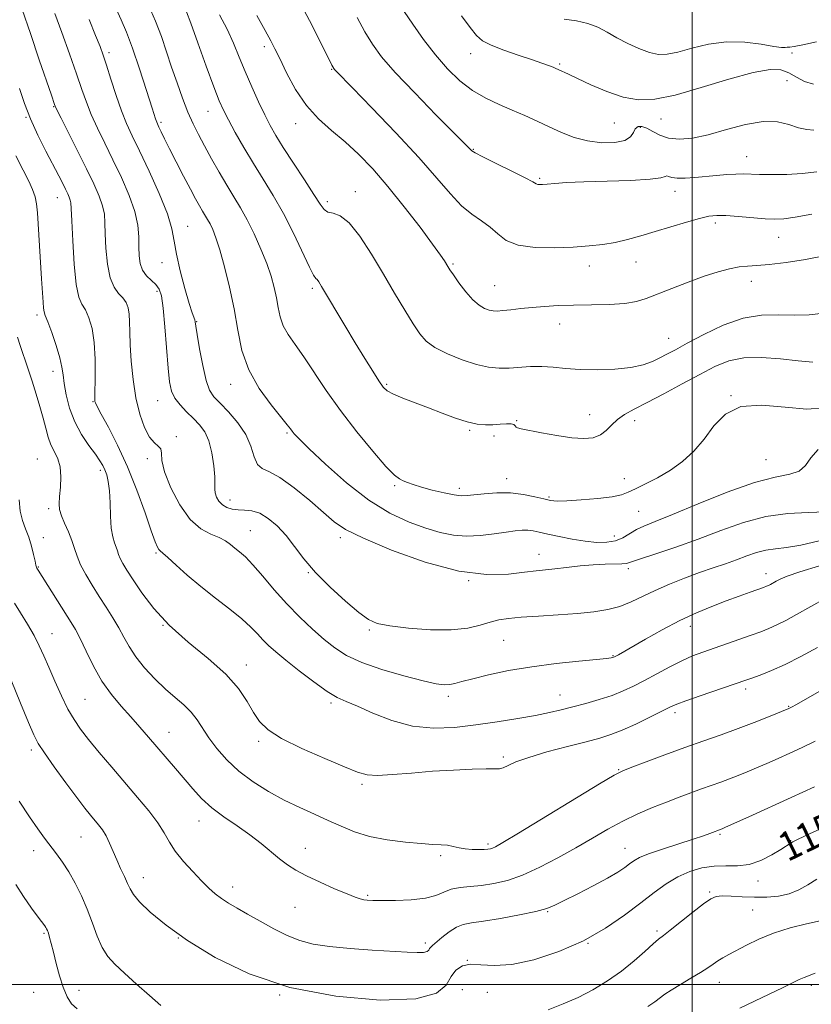
# Model space of a CAD drawing. Extents: x 2084800 to 2087700, y 314800 to 317700.
# Drawn here: x 2086814 to 2087033, y 315495 to 315767 of the extents above; entities that cross this region are included whole.
import ezdxf

# ---------------------------------------------------------------- set-up
doc = ezdxf.new("R2010")
doc.units = 0
doc.header["$MEASUREMENT"] = 0
for name, color, linetype, lineweight in [('32000', 7, 'Continuous', 0), ('DTM SPOT ELEVATION', 2, 'Continuous', 13), ('INDEX CONTOUR', 41, 'Continuous', 13), ('INDEX CONTOUR LABEL', 244, 'Continuous', 0), ('INTERMEDIATE CONTOUR', 44, 'Continuous', 0)]:
    doc.layers.add(name, color=color, linetype=linetype, lineweight=lineweight)
doc.styles.add('Style-ITALICS', font='ITALICS.shx')

msp = doc.modelspace()

# ---------------------------------------------------------------- linework, layer by layer
at = {"layer": '32000', "flags": 128}
for points in [[(2087000, 317500), (2087000, 315000)], [(2085000, 315500), (2087500, 315500)]]:
    msp.add_lwpolyline(points, dxfattribs=at)
at = {"layer": 'DTM SPOT ELEVATION'}
for p in [(2086838.76, 315757.75, 1166.4), (2086881.63, 315759.46, 1175.6), (2087027.57, 315757.7, 1185.8), (2086938.75, 315757.52, 1183.4), (2086900.26, 315753.15, 1177.9), (2086963.38, 315754.61, 1184.2), (2087026.17, 315750.05, 1183), (2086823.47, 315742.78, 1161.9), (2086866.1, 315741.53, 1171.2), (2086815.78, 315739.9, 1159.9), (2086853.14, 315738.51, 1168.3), (2086991.39, 315739.45, 1183.2), (2086890.37, 315738.11, 1175.4), (2086978.49, 315738.33, 1183.1), (2086985.64, 315737.14, 1181.6), (2086939.42, 315731.04, 1180.1), (2087015.02, 315728.97, 1180.8), (2086957.81, 315723.02, 1180.2), (2086995.24, 315719.43, 1179.4), (2086824.44, 315717.64, 1159.2), (2086906.83, 315719.31, 1174.6), (2086899.13, 315716.53, 1174.4), (2086860.52, 315709.69, 1166.8), (2087006.41, 315710.67, 1177.6), (2087023.93, 315706.64, 1177.2), (2086853.41, 315699.63, 1165.4), (2086933.87, 315699.34, 1176.2), (2086971.55, 315698.74, 1177.4), (2086984.44, 315699.87, 1177), (2086894.95, 315692.61, 1171.7), (2086945.4, 315693.34, 1176.9), (2087016.37, 315694.55, 1175.4), (2086851.98, 315691.77, 1163.6), (2086818.83, 315685.16, 1157.6), (2086863, 315683.37, 1166.1), (2086963.35, 315682.73, 1175.3), (2086993.51, 315678.76, 1174.8), (2086823.22, 315669.6, 1157.4), (2086872.36, 315665.99, 1167.4), (2086915.52, 315665.99, 1172.2), (2087010.73, 315662.91, 1170), (2086834.26, 315661.26, 1159.9), (2086852.15, 315661.51, 1163.2), (2086971.66, 315657.61, 1172.8), (2086951.48, 315655.95, 1172.2), (2086984.04, 315655.94, 1171.4), (2086857.37, 315651.5, 1162.3), (2086887.96, 315652.54, 1167.8), (2086938.42, 315653.31, 1171.8), (2086945.19, 315651.71, 1170.1), (2086818.95, 315645.39, 1154.9), (2086849.34, 315645.46, 1161.6), (2087020.43, 315645.17, 1168.8), (2086836.3, 315642.26, 1157.6), (2086917.75, 315637.97, 1169.8), (2086948.68, 315639.88, 1170.6), (2086981.26, 315639.95, 1170.6), (2086935.63, 315637.25, 1170.4), (2086872.21, 315633.99, 1164.6), (2086960.4, 315634.87, 1170.2), (2086822.03, 315631.65, 1155.6), (2086985.14, 315630.85, 1169), (2086877.78, 315625.55, 1162.9), (2086820.6, 315623.59, 1154.6), (2086902.65, 315623.63, 1165.6), (2086978.45, 315624.03, 1168.7), (2086851.73, 315619.34, 1159.8), (2086957.58, 315618.96, 1166.7), (2086819.19, 315615.49, 1154.1), (2086893.81, 315613.96, 1163.9), (2086982.32, 315615.01, 1165.6), (2087020.36, 315613.67, 1162.6), (2086938.18, 315611.67, 1166), (2086822.92, 315597.02, 1152.8), (2086853.64, 315599.34, 1158), (2086910.67, 315598.06, 1163.8), (2086999.46, 315599.07, 1161.4), (2086947.88, 315595.16, 1163), (2086978.1, 315590.97, 1162.1), (2086876.7, 315588.34, 1158.6), (2087014.75, 315581.75, 1157.6), (2086832.12, 315578.92, 1153), (2086900.07, 315577.87, 1159.7), (2086932.53, 315579.72, 1161.6), (2086963.47, 315580.1, 1160.8), (2086995.21, 315575.19, 1157.6), (2087026.64, 315576.93, 1156.1), (2086855.35, 315569.78, 1154.8), (2086880.08, 315567.27, 1157.7), (2086817.25, 315564.83, 1149.6), (2086947.75, 315562.96, 1158.3), (2086979.68, 315559.43, 1156.1), (2086908.68, 315555.41, 1157.7), (2086863.6, 315545.24, 1153.3), (2086830.99, 315540.78, 1149.1), (2087007.67, 315541.58, 1151.8), (2087027.21, 315539.83, 1150.1), (2086817.92, 315537.01, 1147.4), (2086893.03, 315537.67, 1154.7), (2086943.53, 315538.85, 1156.3), (2086981.44, 315537.71, 1152.8), (2086930.39, 315535.66, 1155.7), (2086848.26, 315529.52, 1150.7), (2086872.96, 315526.95, 1152.6), (2087018.14, 315528.59, 1149.4), (2086910.23, 315524.69, 1154.2), (2087004.83, 315525.63, 1148.2), (2086890.18, 315521.37, 1153.1), (2087016.71, 315520.65, 1147), (2086960.02, 315520.18, 1151.9), (2086820.71, 315514.13, 1145.8), (2086857.91, 315512.88, 1150), (2086990.21, 315514.82, 1148.3), (2086926.15, 315511.48, 1152.4), (2086971.15, 315511.35, 1150), (2086937.85, 315506.7, 1150), (2087007.52, 315500.58, 1145.3), (2087032.9, 315499.77, 1143.6), (2086817.86, 315497.83, 1144.9), (2086830.39, 315498.36, 1146.6), (2086885.95, 315497.12, 1150), (2086936.42, 315498.6, 1148.7), (2086943.38, 315497.8, 1149.3)]:
    msp.add_point(p, dxfattribs=at)
at = {"layer": 'INDEX CONTOUR'}
for points in [[(2086849.686, 315770.855, 1170), (2086851.57, 315766.499, 1170), (2086853.196, 315762.226, 1170), (2086854.635, 315758.022, 1170), (2086856.043, 315753.765, 1170), (2086857.534, 315749.405, 1170), (2086859.067, 315745.163, 1170), (2086860.565, 315741.332, 1170), (2086861.986, 315738.082, 1170), (2086863.45, 315735.109, 1170), (2086865.113, 315731.988, 1170), (2086867.074, 315728.429, 1170), (2086869.203, 315724.668, 1170), (2086871.31, 315721.079, 1170), (2086873.256, 315717.902, 1170), (2086875.102, 315714.852, 1170), (2086876.957, 315711.513, 1170), (2086878.882, 315707.612, 1170), (2086880.739, 315703.437, 1170), (2086882.341, 315699.42, 1170), (2086883.548, 315695.894, 1170), (2086884.405, 315692.798, 1170), (2086885.005, 315689.974, 1170), (2086885.466, 315687.287, 1170), (2086886.007, 315684.703, 1170), (2086886.872, 315682.215, 1170), (2086888.257, 315679.755, 1170), (2086890.169, 315677.021, 1170), (2086892.562, 315673.654, 1170), (2086898.781, 315664.351, 1170), (2086902.738, 315658.751, 1170), (2086907.227, 315652.905, 1170), (2086911.656, 315647.503, 1170), (2086915.302, 315643.331, 1170), (2086917.655, 315640.929, 1170), (2086919.063, 315639.835, 1170), (2086920.09, 315639.342, 1170), (2086921.247, 315638.858, 1170), (2086922.83, 315638.264, 1170), (2086925.086, 315637.558, 1170), (2086928.107, 315636.763, 1170), (2086931.368, 315636.009, 1170), (2086934.193, 315635.45, 1170), (2086936.142, 315635.203, 1170), (2086937.717, 315635.228, 1170), (2086942.496, 315635.762, 1170), (2086946.003, 315636.003, 1170), (2086949.74, 315635.98, 1170), (2086953.307, 315635.573, 1170), (2086956.454, 315634.943, 1170), (2086958.969, 315634.322, 1170), (2086960.811, 315633.902, 1170), (2086962.644, 315633.717, 1170), (2086965.306, 315633.764, 1170), (2086969.309, 315634.025, 1170), (2086973.858, 315634.442, 1170), (2086977.835, 315634.942, 1170), (2086980.459, 315635.489, 1170), (2086982.297, 315636.175, 1170), (2086984.258, 315637.127, 1170), (2086987.025, 315638.45, 1170), (2086990.394, 315640.157, 1170), (2086993.936, 315642.24, 1170), (2086997.296, 315644.696, 1170), (2087000.405, 315647.557, 1170), (2087003.264, 315650.861, 1170), (2087005.991, 315654.498, 1170), (2087009.156, 315657.781, 1170), (2087013.447, 315659.874, 1170), (2087019.246, 315660.256, 1170), (2087025.716, 315659.661, 1170), (2087031.72, 315659.136, 1170), (2087036.367, 315659.489, 1170)], [(2086907.314, 315767.527, 1180), (2086909.466, 315763.514, 1180), (2086911.543, 315760.073, 1180), (2086914.104, 315756.604, 1180), (2086917.884, 315752.271, 1180), (2086923.252, 315746.606, 1180), (2086929.126, 315740.606, 1180), (2086938.263, 315731.396, 1180), (2086938.705, 315730.93, 1180), (2086939.045, 315730.609, 1180), (2086939.957, 315730.046, 1180), (2086942.092, 315728.929, 1180), (2086945.786, 315727.093, 1180), (2086950.105, 315724.969, 1180), (2086953.798, 315723.132, 1180), (2086955.935, 315722.019, 1180), (2086956.869, 315721.508, 1180), (2086957.273, 315721.334, 1180), (2086957.74, 315721.281, 1180), (2086958.55, 315721.307, 1180), (2086959.899, 315721.414, 1180), (2086962.016, 315721.6, 1180), (2086965.255, 315721.825, 1180), (2086969.998, 315722.045, 1180), (2086982.929, 315722.437, 1180), (2086988.314, 315722.727, 1180), (2086991.321, 315723.131, 1180), (2086992.528, 315723.511, 1180), (2086992.941, 315723.688, 1180), (2086993.43, 315723.55, 1180), (2086994.323, 315723.254, 1180), (2086995.811, 315723.024, 1180), (2086998.01, 315723.028, 1180), (2087000.736, 315723.223, 1180), (2087006.74, 315723.8, 1180), (2087009.57, 315724.04, 1180), (2087012.031, 315724.184, 1180), (2087014.057, 315724.205, 1180), (2087018.616, 315724.061, 1180), (2087022.07, 315724.014, 1180), (2087026.138, 315724.078, 1180), (2087030.358, 315724.324, 1180), (2087034.398, 315724.812, 1180)], [(2086813.998, 315747.861, 1160), (2086815.347, 315743.711, 1160), (2086816.974, 315739.459, 1160), (2086819.035, 315734.943, 1160), (2086821.264, 315730.514, 1160), (2086824.824, 315723.697, 1160), (2086825.918, 315721.549, 1160), (2086826.707, 315719.965, 1160), (2086827.304, 315718.737, 1160), (2086827.738, 315717.77, 1160), (2086828.015, 315717.001, 1160), (2086828.16, 315716.216, 1160), (2086828.257, 315714.623, 1160), (2086828.403, 315711.28, 1160), (2086828.684, 315705.7, 1160), (2086829.113, 315699.211, 1160), (2086829.691, 315693.595, 1160), (2086830.412, 315690.146, 1160), (2086831.253, 315688.204, 1160), (2086832.185, 315686.621, 1160), (2086833.159, 315684.436, 1160), (2086834.036, 315681.432, 1160), (2086834.659, 315677.579, 1160), (2086834.919, 315673.001, 1160), (2086834.926, 315668.43, 1160), (2086834.792, 315662.601, 1160), (2086834.799, 315661.633, 1160), (2086834.849, 315661.248, 1160), (2086834.984, 315660.855, 1160), (2086835.46, 315659.891, 1160), (2086836.586, 315657.795, 1160), (2086838.556, 315654.16, 1160), (2086841.104, 315649.184, 1160), (2086843.851, 315643.215, 1160), (2086846.452, 315636.703, 1160), (2086848.7, 315630.489, 1160), (2086850.428, 315625.517, 1160), (2086851.528, 315622.461, 1160), (2086852.158, 315620.938, 1160), (2086852.535, 315620.297, 1160), (2086852.902, 315619.925, 1160), (2086853.59, 315619.355, 1160), (2086854.953, 315618.158, 1160), (2086857.25, 315616.038, 1160), (2086860.361, 315613.219, 1160), (2086864.072, 315610.058, 1160), (2086868.126, 315606.876, 1160), (2086872.09, 315603.859, 1160), (2086875.487, 315601.161, 1160), (2086877.98, 315598.889, 1160), (2086879.795, 315596.975, 1160), (2086881.296, 315595.307, 1160), (2086882.848, 315593.737, 1160), (2086884.819, 315591.98, 1160), (2086887.575, 315589.714, 1160), (2086891.292, 315586.783, 1160), (2086895.384, 315583.686, 1160), (2086899.071, 315581.085, 1160), (2086901.851, 315579.422, 1160), (2086904.332, 315578.264, 1160), (2086907.395, 315576.957, 1160), (2086911.695, 315575.063, 1160), (2086916.958, 315573.014, 1160), (2086922.681, 315571.457, 1160), (2086928.456, 315570.876, 1160), (2086934.253, 315571.1, 1160), (2086940.137, 315571.79, 1160), (2086946.087, 315572.652, 1160), (2086951.741, 315573.563, 1160), (2086956.649, 315574.439, 1160), (2086960.534, 315575.227, 1160), (2086963.795, 315575.988, 1160), (2086967.002, 315576.812, 1160), (2086970.568, 315577.768, 1160), (2086974.294, 315578.839, 1160), (2086977.821, 315579.985, 1160), (2086980.911, 315581.191, 1160), (2086983.793, 315582.531, 1160), (2086986.814, 315584.105, 1160), (2086990.209, 315585.95, 1160), (2086993.757, 315587.859, 1160), (2086997.126, 315589.564, 1160), (2087000.098, 315590.88, 1160), (2087002.919, 315591.954, 1160), (2087016.289, 315596.658, 1160), (2087018.929, 315597.601, 1160), (2087021.168, 315598.467, 1160), (2087023.374, 315599.454, 1160), (2087025.877, 315600.735, 1160), (2087028.862, 315602.37, 1160), (2087036.738, 315606.771, 1160)], [(2086811.662, 315584.161, 1150), (2086814.291, 315577.854, 1150), (2086816.496, 315572.479, 1150), (2086817.941, 315569.049, 1150), (2086819.152, 315566.693, 1150), (2086820.868, 315564.064, 1150), (2086823.583, 315560.213, 1150), (2086826.808, 315555.754, 1150), (2086829.806, 315551.695, 1150), (2086832.015, 315548.804, 1150), (2086833.566, 315546.874, 1150), (2086835.859, 315544.158, 1150), (2086836.907, 315542.766, 1150), (2086837.909, 315541.125, 1150), (2086838.872, 315539.126, 1150), (2086840.853, 315534.474, 1150), (2086841.938, 315532.104, 1150), (2086842.988, 315529.895, 1150), (2086843.868, 315527.989, 1150), (2086844.557, 315526.428, 1150), (2086845.481, 315524.86, 1150), (2086847.178, 315522.834, 1150), (2086850.121, 315519.994, 1150), (2086854.507, 315516.383, 1150), (2086860.467, 315512.14, 1150), (2086868.117, 315507.485, 1150), (2086877.52, 315502.967, 1150), (2086888.724, 315499.216, 1150), (2086901.403, 315496.756, 1150), (2086913.742, 315495.686, 1150), (2086923.548, 315495.998, 1150), (2086929.277, 315497.576, 1150), (2086931.964, 315499.861, 1150), (2086933.288, 315502.19, 1150), (2086934.663, 315504, 1150), (2086936.434, 315505.155, 1150), (2086938.679, 315505.625, 1150), (2086941.514, 315505.488, 1150), (2086945.21, 315505.257, 1150), (2086950.073, 315505.559, 1150), (2086956.233, 315506.875, 1150), (2086963.096, 315509.133, 1150), (2086969.893, 315512.115, 1150), (2086975.983, 315515.584, 1150), (2086981.257, 315519.198, 1150), (2086985.736, 315522.596, 1150), (2086989.491, 315525.483, 1150), (2086992.796, 315527.848, 1150), (2086995.976, 315529.75, 1150), (2086999.282, 315531.229, 1150), (2087002.673, 315532.252, 1150), (2087006.033, 315532.769, 1150), (2087009.284, 315532.818, 1150), (2087012.479, 315532.798, 1150), (2087015.709, 315533.197, 1150), (2087018.988, 315534.336, 1150), (2087022.025, 315535.884, 1150), (2087024.455, 315537.342, 1150), (2087027.336, 315539.177, 1150), (2087027.773, 315539.437, 1150), (2087029.126, 315540.098, 1150), (2087032.45, 315541.653, 1150), (2087038.299, 315544.364, 1150)]]:
    msp.add_polyline3d(points, dxfattribs=at)
at = {"layer": 'INTERMEDIATE CONTOUR'}
for points in [[(2086814.75, 315769.674, 1162), (2086816.986, 315763.017, 1162), (2086819.43, 315755.814, 1162), (2086822.792, 315745.992, 1162), (2086823.681, 315743.454, 1162), (2086823.87, 315742.968, 1162), (2086824.343, 315741.958, 1162), (2086825.469, 315739.671, 1162), (2086829.974, 315730.625, 1162), (2086832.458, 315725.612, 1162), (2086834.488, 315721.43, 1162), (2086835.985, 315718.09, 1162), (2086836.954, 315715.402, 1162), (2086837.438, 315713.113, 1162), (2086837.615, 315710.725, 1162), (2086837.694, 315707.677, 1162), (2086837.87, 315703.649, 1162), (2086838.269, 315699.285, 1162), (2086839.002, 315695.467, 1162), (2086840.114, 315692.849, 1162), (2086841.396, 315691.16, 1162), (2086842.576, 315689.9, 1162), (2086843.435, 315688.634, 1162), (2086843.983, 315687.191, 1162), (2086844.282, 315685.463, 1162), (2086844.406, 315683.325, 1162), (2086844.465, 315680.567, 1162), (2086844.579, 315676.962, 1162), (2086844.856, 315672.411, 1162), (2086845.363, 315667.336, 1162), (2086846.156, 315662.288, 1162), (2086847.259, 315657.764, 1162), (2086848.57, 315654.049, 1162), (2086849.957, 315651.37, 1162), (2086851.279, 315649.82, 1162), (2086852.362, 315648.95, 1162), (2086853.024, 315648.175, 1162), (2086853.211, 315646.953, 1162), (2086853.376, 315644.927, 1162), (2086854.1, 315641.781, 1162), (2086855.808, 315637.431, 1162), (2086858.289, 315632.702, 1162), (2086861.179, 315628.649, 1162), (2086864.132, 315626.05, 1162), (2086866.891, 315624.578, 1162), (2086869.222, 315623.63, 1162), (2086870.972, 315622.709, 1162), (2086872.32, 315621.737, 1162), (2086873.526, 315620.742, 1162), (2086874.839, 315619.685, 1162), (2086876.45, 315618.259, 1162), (2086878.54, 315616.093, 1162), (2086881.227, 315612.957, 1162), (2086884.394, 315609.186, 1162), (2086887.862, 315605.26, 1162), (2086891.451, 315601.587, 1162), (2086894.969, 315598.3, 1162), (2086898.223, 315595.459, 1162), (2086901.171, 315593.085, 1162), (2086904.385, 315591.026, 1162), (2086908.589, 315589.089, 1162), (2086914.18, 315587.152, 1162), (2086920.246, 315585.38, 1162), (2086925.547, 315584.006, 1162), (2086929.156, 315583.205, 1162), (2086931.406, 315582.899, 1162), (2086932.941, 315582.947, 1162), (2086934.391, 315583.239, 1162), (2086936.321, 315583.773, 1162), (2086939.279, 315584.577, 1162), (2086943.657, 315585.643, 1162), (2086949.232, 315586.82, 1162), (2086955.626, 315587.921, 1162), (2086962.369, 315588.795, 1162), (2086968.633, 315589.438, 1162), (2086973.499, 315589.882, 1162), (2086976.324, 315590.162, 1162), (2086977.574, 315590.325, 1162), (2086977.993, 315590.422, 1162), (2086978.219, 315590.504, 1162), (2086978.472, 315590.626, 1162), (2086979.566, 315591.235, 1162), (2086987.071, 315595.555, 1162), (2086991.66, 315598.114, 1162), (2086996.518, 315600.648, 1162), (2087001.145, 315602.805, 1162), (2087005.438, 315604.593, 1162), (2087009.39, 315606.111, 1162), (2087012.962, 315607.431, 1162), (2087015.988, 315608.524, 1162), (2087019.688, 315609.84, 1162), (2087020.504, 315610.146, 1162), (2087021.055, 315610.389, 1162), (2087021.633, 315610.685, 1162), (2087023.156, 315611.53, 1162), (2087024.277, 315612.117, 1162), (2087026.253, 315612.941, 1162), (2087029.762, 315614.141, 1162), (2087035.133, 315615.799, 1162)], [(2086823.701, 315768.546, 1164), (2086825.638, 315763.329, 1164), (2086827.781, 315757.438, 1164), (2086829.738, 315751.932, 1164), (2086831.238, 315747.585, 1164), (2086832.493, 315744.04, 1164), (2086833.834, 315740.655, 1164), (2086835.524, 315736.901, 1164), (2086837.54, 315732.702, 1164), (2086839.791, 315728.099, 1164), (2086842.142, 315723.186, 1164), (2086844.29, 315718.293, 1164), (2086845.893, 315713.803, 1164), (2086846.717, 315710.01, 1164), (2086846.973, 315706.826, 1164), (2086846.984, 315704.073, 1164), (2086847.044, 315701.606, 1164), (2086847.331, 315699.424, 1164), (2086847.997, 315697.557, 1164), (2086849.114, 315696.019, 1164), (2086850.449, 315694.729, 1164), (2086851.69, 315693.588, 1164), (2086852.599, 315692.385, 1164), (2086853.237, 315690.481, 1164), (2086853.736, 315687.127, 1164), (2086854.204, 315681.929, 1164), (2086855.053, 315670.492, 1164), (2086855.436, 315666.684, 1164), (2086855.983, 315664.156, 1164), (2086856.918, 315662.221, 1164), (2086858.382, 315660.319, 1164), (2086860.184, 315658.411, 1164), (2086862.049, 315656.584, 1164), (2086863.74, 315654.848, 1164), (2086865.182, 315652.901, 1164), (2086866.334, 315650.362, 1164), (2086867.171, 315647.036, 1164), (2086867.707, 315643.468, 1164), (2086867.969, 315640.389, 1164), (2086868.012, 315638.331, 1164), (2086867.991, 315637.018, 1164), (2086868.089, 315635.975, 1164), (2086868.457, 315634.836, 1164), (2086869.119, 315633.669, 1164), (2086870.069, 315632.655, 1164), (2086871.291, 315631.934, 1164), (2086872.75, 315631.498, 1164), (2086874.403, 315631.302, 1164), (2086876.218, 315631.251, 1164), (2086878.207, 315631.053, 1164), (2086880.392, 315630.369, 1164), (2086882.769, 315628.94, 1164), (2086885.238, 315626.834, 1164), (2086887.674, 315624.201, 1164), (2086890.037, 315621.166, 1164), (2086892.628, 315617.753, 1164), (2086895.835, 315613.964, 1164), (2086899.851, 315609.893, 1164), (2086904.09, 315606.017, 1164), (2086907.769, 315602.905, 1164), (2086910.432, 315600.957, 1164), (2086912.906, 315599.879, 1164), (2086916.346, 315599.206, 1164), (2086921.509, 315598.589, 1164), (2086927.587, 315598.14, 1164), (2086933.377, 315598.092, 1164), (2086937.942, 315598.583, 1164), (2086941.395, 315599.399, 1164), (2086944.117, 315600.232, 1164), (2086946.523, 315600.845, 1164), (2086949.186, 315601.267, 1164), (2086952.713, 315601.594, 1164), (2086957.479, 315601.909, 1164), (2086962.919, 315602.245, 1164), (2086968.232, 315602.623, 1164), (2086972.786, 315603.076, 1164), (2086976.636, 315603.697, 1164), (2086980.006, 315604.592, 1164), (2086983.129, 315605.831, 1164), (2086989.733, 315609.011, 1164), (2086993.674, 315610.732, 1164), (2086997.871, 315612.402, 1164), (2087001.99, 315613.925, 1164), (2087005.76, 315615.231, 1164), (2087009.169, 315616.381, 1164), (2087012.268, 315617.465, 1164), (2087015.113, 315618.535, 1164), (2087017.781, 315619.488, 1164), (2087020.353, 315620.182, 1164), (2087022.971, 315620.558, 1164), (2087026.027, 315620.881, 1164), (2087029.973, 315621.501, 1164), (2087035.05, 315622.701, 1164)], [(2086840.695, 315769.877, 1168), (2086842.086, 315766.808, 1168), (2086843.544, 315763.412, 1168), (2086845.213, 315759.021, 1168), (2086847.154, 315753.309, 1168), (2086849.085, 315747.301, 1168), (2086850.645, 315742.363, 1168), (2086851.582, 315739.47, 1168), (2086852.102, 315738.047, 1168), (2086852.523, 315737.124, 1168), (2086853.13, 315735.866, 1168), (2086854.068, 315733.953, 1168), (2086855.45, 315731.197, 1168), (2086857.309, 315727.556, 1168), (2086859.361, 315723.584, 1168), (2086861.245, 315719.983, 1168), (2086862.682, 315717.289, 1168), (2086863.739, 315715.378, 1168), (2086864.566, 315713.961, 1168), (2086865.988, 315711.626, 1168), (2086866.684, 315710.374, 1168), (2086867.431, 315708.814, 1168), (2086868.302, 315706.568, 1168), (2086869.377, 315703.217, 1168), (2086870.687, 315698.508, 1168), (2086872.068, 315692.863, 1168), (2086873.304, 315686.872, 1168), (2086874.307, 315681.024, 1168), (2086875.485, 315675.402, 1168), (2086877.368, 315669.986, 1168), (2086880.257, 315664.836, 1168), (2086883.53, 315660.317, 1168), (2086888.033, 315654.785, 1168), (2086888.882, 315653.686, 1168), (2086889.351, 315653.047, 1168), (2086889.944, 315652.325, 1168), (2086891.288, 315650.92, 1168), (2086894.041, 315648.218, 1168), (2086898.612, 315643.894, 1168), (2086904.407, 315638.777, 1168), (2086910.58, 315633.982, 1168), (2086916.414, 315630.385, 1168), (2086921.695, 315627.898, 1168), (2086926.335, 315626.195, 1168), (2086930.322, 315625.003, 1168), (2086933.943, 315624.273, 1168), (2086937.563, 315624.015, 1168), (2086941.414, 315624.197, 1168), (2086945.206, 315624.64, 1168), (2086948.518, 315625.129, 1168), (2086951.045, 315625.483, 1168), (2086952.945, 315625.662, 1168), (2086954.491, 315625.665, 1168), (2086955.968, 315625.49, 1168), (2086957.705, 315625.138, 1168), (2086960.045, 315624.611, 1168), (2086963.193, 315623.936, 1168), (2086966.811, 315623.233, 1168), (2086970.422, 315622.647, 1168), (2086973.638, 315622.312, 1168), (2086976.413, 315622.315, 1168), (2086978.792, 315622.737, 1168), (2086980.837, 315623.599, 1168), (2086984.535, 315625.821, 1168), (2086986.633, 315626.807, 1168), (2086989.698, 315628.035, 1168), (2086994.551, 315629.993, 1168), (2087001.608, 315632.938, 1168), (2087009.692, 315636.204, 1168), (2087017.223, 315638.891, 1168), (2087022.95, 315640.381, 1168), (2087026.936, 315641.172, 1168), (2087029.57, 315642.041, 1168), (2087031.299, 315643.586, 1168), (2087032.791, 315645.674, 1168), (2087034.772, 315647.992, 1168)], [(2086860.127, 315769.057, 1172), (2086861.326, 315765.876, 1172), (2086863.303, 315760.458, 1172), (2086865.627, 315754.048, 1172), (2086867.727, 315748.318, 1172), (2086869.206, 315744.469, 1172), (2086870.377, 315741.815, 1172), (2086871.731, 315739.196, 1172), (2086873.64, 315735.721, 1172), (2086876.017, 315731.554, 1172), (2086878.656, 315727.124, 1172), (2086881.385, 315722.739, 1172), (2086884.156, 315718.221, 1172), (2086886.955, 315713.27, 1172), (2086889.721, 315707.795, 1172), (2086894.129, 315698.469, 1172), (2086895.292, 315696.236, 1172), (2086895.906, 315695.336, 1172), (2086896.279, 315694.969, 1172), (2086896.716, 315694.394, 1172), (2086897.507, 315693.118, 1172), (2086903.958, 315682.279, 1172), (2086906.83, 315677.498, 1172), (2086909.446, 315673.199, 1172), (2086911.652, 315669.635, 1172), (2086913.344, 315666.968, 1172), (2086914.534, 315665.261, 1172), (2086915.677, 315664.176, 1172), (2086917.343, 315663.275, 1172), (2086919.949, 315662.203, 1172), (2086927.047, 315659.522, 1172), (2086930.867, 315658.05, 1172), (2086934.519, 315656.688, 1172), (2086937.782, 315655.633, 1172), (2086940.507, 315655.027, 1172), (2086942.815, 315654.799, 1172), (2086944.896, 315654.824, 1172), (2086946.876, 315654.977, 1172), (2086948.621, 315655.123, 1172), (2086949.934, 315655.126, 1172), (2086950.69, 315654.896, 1172), (2086951.061, 315654.535, 1172), (2086951.295, 315654.192, 1172), (2086951.683, 315653.963, 1172), (2086952.684, 315653.73, 1172), (2086958.312, 315652.635, 1172), (2086962.573, 315651.858, 1172), (2086966.717, 315651.247, 1172), (2086970.055, 315651.023, 1172), (2086972.611, 315651.262, 1172), (2086974.589, 315652.004, 1172), (2086976.2, 315653.239, 1172), (2086977.687, 315654.757, 1172), (2086979.3, 315656.296, 1172), (2086981.295, 315657.692, 1172), (2086983.943, 315659.158, 1172), (2086987.522, 315661.006, 1172), (2086992.143, 315663.43, 1172), (2086997.25, 315666.151, 1172), (2087002.125, 315668.775, 1172), (2087006.272, 315670.954, 1172), (2087010.103, 315672.526, 1172), (2087014.252, 315673.378, 1172), (2087019.144, 315673.472, 1172), (2087024.357, 315673.078, 1172), (2087029.253, 315672.539, 1172), (2087033.308, 315672.148, 1172)], [(2086892.629, 315769.643, 1178), (2086894.964, 315765.072, 1178), (2086900.374, 315754.328, 1178), (2086900.866, 315753.42, 1178), (2086901.099, 315753.108, 1178), (2086901.508, 315752.681, 1178), (2086906.016, 315748.062, 1178), (2086911.435, 315742.487, 1178), (2086918.047, 315735.58, 1178), (2086924.396, 315728.727, 1178), (2086929.356, 315723.059, 1178), (2086933.123, 315718.673, 1178), (2086936.224, 315715.407, 1178), (2086939.087, 315713.054, 1178), (2086941.734, 315711.236, 1178), (2086944.09, 315709.531, 1178), (2086946.198, 315707.65, 1178), (2086948.585, 315705.839, 1178), (2086951.899, 315704.479, 1178), (2086956.537, 315703.841, 1178), (2086961.892, 315703.767, 1178), (2086967.103, 315703.992, 1178), (2086971.512, 315704.305, 1178), (2086975.262, 315704.716, 1178), (2086978.696, 315705.292, 1178), (2086982.125, 315706.083, 1178), (2086985.746, 315707.084, 1178), (2086989.724, 315708.274, 1178), (2086994.098, 315709.601, 1178), (2086998.396, 315710.884, 1178), (2087002.023, 315711.907, 1178), (2087004.617, 315712.51, 1178), (2087006.768, 315712.734, 1178), (2087009.304, 315712.675, 1178), (2087012.781, 315712.43, 1178), (2087020.198, 315711.825, 1178), (2087022.844, 315711.686, 1178), (2087025.286, 315711.794, 1178), (2087028.49, 315712.248, 1178), (2087033.098, 315713.093, 1178)], [(2086920.345, 315769.155, 1182), (2086922.703, 315765.626, 1182), (2086925.678, 315761.433, 1182), (2086928.968, 315757.157, 1182), (2086932.326, 315753.292, 1182), (2086935.744, 315749.974, 1182), (2086939.269, 315747.252, 1182), (2086942.923, 315745.129, 1182), (2086946.619, 315743.42, 1182), (2086950.241, 315741.895, 1182), (2086953.707, 315740.367, 1182), (2086957.068, 315738.809, 1182), (2086960.406, 315737.238, 1182), (2086963.802, 315735.696, 1182), (2086967.329, 315734.336, 1182), (2086971.062, 315733.34, 1182), (2086974.966, 315732.856, 1182), (2086978.59, 315732.904, 1182), (2086981.376, 315733.471, 1182), (2086982.956, 315734.491, 1182), (2086983.72, 315735.682, 1182), (2086984.247, 315736.71, 1182), (2086985.014, 315737.293, 1182), (2086986.09, 315737.364, 1182), (2086987.442, 315736.909, 1182), (2086989.059, 315735.983, 1182), (2086991.027, 315734.908, 1182), (2086993.451, 315734.073, 1182), (2086996.434, 315733.801, 1182), (2087000.064, 315734.14, 1182), (2087004.421, 315735.073, 1182), (2087009.474, 315736.487, 1182), (2087014.728, 315737.9, 1182), (2087019.573, 315738.734, 1182), (2087023.54, 315738.598, 1182), (2087026.724, 315737.844, 1182), (2087029.36, 315737.009, 1182), (2087031.643, 315736.52, 1182), (2087033.593, 315736.356, 1182)], [(2086833.216, 315766.93, 1166), (2086835.02, 315762.492, 1166), (2086836.237, 315759.459, 1166), (2086837.114, 315757.067, 1166), (2086838.03, 315754.284, 1166), (2086839.269, 315750.387, 1166), (2086840.726, 315745.896, 1166), (2086842.199, 315741.639, 1166), (2086843.577, 315738.149, 1166), (2086845.106, 315734.779, 1166), (2086847.124, 315730.585, 1166), (2086849.796, 315724.98, 1166), (2086852.608, 315718.794, 1166), (2086854.872, 315713.214, 1166), (2086856.119, 315709.056, 1166), (2086856.745, 315705.66, 1166), (2086857.363, 315701.998, 1166), (2086858.424, 315697.383, 1166), (2086859.73, 315692.507, 1166), (2086860.923, 315688.403, 1166), (2086861.725, 315685.839, 1166), (2086862.415, 315683.856, 1166), (2086862.557, 315683.282, 1166), (2086862.743, 315682.144, 1166), (2086863.114, 315679.778, 1166), (2086863.767, 315675.832, 1166), (2086864.624, 315671.204, 1166), (2086865.561, 315667.103, 1166), (2086866.522, 315664.395, 1166), (2086867.719, 315662.575, 1166), (2086869.425, 315660.791, 1166), (2086871.777, 315658.378, 1166), (2086874.336, 315655.411, 1166), (2086876.523, 315652.153, 1166), (2086877.935, 315648.887, 1166), (2086878.86, 315645.993, 1166), (2086879.762, 315643.875, 1166), (2086881.069, 315642.715, 1166), (2086883.064, 315641.813, 1166), (2086885.994, 315640.249, 1166), (2086889.927, 315637.402, 1166), (2086894.217, 315633.864, 1166), (2086898.037, 315630.528, 1166), (2086900.959, 315628.018, 1166), (2086904.127, 315625.887, 1166), (2086909.085, 315623.423, 1166), (2086916.831, 315620.187, 1166), (2086926.185, 315616.849, 1166), (2086935.425, 315614.356, 1166), (2086943.141, 315613.379, 1166), (2086949.165, 315613.502, 1166), (2086953.644, 315614.033, 1166), (2086956.822, 315614.422, 1166), (2086961.98, 315614.951, 1166), (2086965.263, 315615.344, 1166), (2086968.96, 315615.774, 1166), (2086972.636, 315616.11, 1166), (2086975.905, 315616.262, 1166), (2086980.543, 315616.336, 1166), (2086981.831, 315616.487, 1166), (2086983.225, 315616.904, 1166), (2086985.68, 315617.744, 1166), (2086989.88, 315619.12, 1166), (2086995.417, 315620.964, 1166), (2087001.608, 315623.168, 1166), (2087007.885, 315625.568, 1166), (2087014.131, 315627.81, 1166), (2087020.343, 315629.485, 1166), (2087026.447, 315630.325, 1166), (2087032.087, 315630.607, 1166), (2087036.837, 315630.748, 1166)], [(2086869.321, 315768.18, 1174), (2086871.392, 315764.261, 1174), (2086873.159, 315760.407, 1174), (2086874.744, 315756.537, 1174), (2086876.367, 315752.516, 1174), (2086878.177, 315748.3, 1174), (2086880.044, 315744.189, 1174), (2086881.769, 315740.571, 1174), (2086883.257, 315737.648, 1174), (2086884.828, 315734.884, 1174), (2086886.903, 315731.559, 1174), (2086889.723, 315727.229, 1174), (2086892.785, 315722.568, 1174), (2086895.402, 315718.525, 1174), (2086897.094, 315715.831, 1174), (2086898.197, 315714.331, 1174), (2086899.252, 315713.65, 1174), (2086900.713, 315713.335, 1174), (2086902.673, 315712.629, 1174), (2086905.14, 315710.697, 1174), (2086908.08, 315706.975, 1174), (2086911.305, 315701.98, 1174), (2086914.587, 315696.497, 1174), (2086917.709, 315691.23, 1174), (2086920.506, 315686.551, 1174), (2086922.819, 315682.751, 1174), (2086924.625, 315679.998, 1174), (2086926.423, 315677.974, 1174), (2086928.844, 315676.239, 1174), (2086932.301, 315674.47, 1174), (2086936.345, 315672.807, 1174), (2086940.306, 315671.508, 1174), (2086943.681, 315670.76, 1174), (2086946.61, 315670.483, 1174), (2086949.402, 315670.526, 1174), (2086955.312, 315670.948, 1174), (2086958.385, 315670.989, 1174), (2086961.524, 315670.753, 1174), (2086964.957, 315670.381, 1174), (2086968.971, 315670.078, 1174), (2086973.691, 315670.015, 1174), (2086978.596, 315670.226, 1174), (2086983.005, 315670.71, 1174), (2086986.409, 315671.449, 1174), (2086988.976, 315672.358, 1174), (2086991.046, 315673.33, 1174), (2086992.994, 315674.328, 1174), (2086995.335, 315675.577, 1174), (2086998.618, 315677.368, 1174), (2087003.188, 315679.824, 1174), (2087008.565, 315682.39, 1174), (2087014.064, 315684.342, 1174), (2087019.137, 315685.174, 1174), (2087023.785, 315685.243, 1174), (2087028.144, 315685.122, 1174), (2087032.329, 315685.275, 1174), (2087036.367, 315685.715, 1174)], [(2086879.612, 315767.998, 1176), (2086881.913, 315763.894, 1176), (2086883.461, 315761.065, 1176), (2086884.615, 315758.816, 1176), (2086885.925, 315756.105, 1176), (2086887.828, 315752.199, 1176), (2086890.327, 315747.608, 1176), (2086893.315, 315743.151, 1176), (2086896.678, 315739.439, 1176), (2086900.287, 315736.24, 1176), (2086904.007, 315733.113, 1176), (2086907.753, 315729.656, 1176), (2086911.641, 315725.617, 1176), (2086915.839, 315720.781, 1176), (2086920.374, 315715.136, 1176), (2086924.718, 315709.472, 1176), (2086928.204, 315704.78, 1176), (2086930.358, 315701.786, 1176), (2086931.464, 315700.152, 1176), (2086932.406, 315698.605, 1176), (2086932.969, 315697.732, 1176), (2086933.938, 315696.306, 1176), (2086935.473, 315694.125, 1176), (2086937.362, 315691.624, 1176), (2086939.306, 315689.393, 1176), (2086941.052, 315687.887, 1176), (2086942.554, 315687.018, 1176), (2086943.819, 315686.564, 1176), (2086944.904, 315686.337, 1176), (2086946.075, 315686.286, 1176), (2086947.654, 315686.395, 1176), (2086949.875, 315686.638, 1176), (2086952.641, 315686.958, 1176), (2086955.773, 315687.289, 1176), (2086959.149, 315687.574, 1176), (2086962.896, 315687.793, 1176), (2086967.201, 315687.937, 1176), (2086972.103, 315688.014, 1176), (2086977.055, 315688.123, 1176), (2086981.357, 315688.378, 1176), (2086984.572, 315688.888, 1176), (2086987.284, 315689.721, 1176), (2086994.326, 315692.537, 1176), (2086998.859, 315694.288, 1176), (2087003.3, 315695.9, 1176), (2087007.132, 315697.137, 1176), (2087010.329, 315697.985, 1176), (2087012.983, 315698.485, 1176), (2087015.287, 315698.708, 1176), (2087017.812, 315698.85, 1176), (2087021.226, 315699.136, 1176), (2087025.937, 315699.734, 1176), (2087031.307, 315700.582, 1176), (2087036.439, 315701.557, 1176)], [(2086936.214, 315767.958, 1184), (2086938.549, 315764.694, 1184), (2086940.319, 315762.485, 1184), (2086942.035, 315761.03, 1184), (2086944.4, 315759.826, 1184), (2086947.863, 315758.488, 1184), (2086951.861, 315757.093, 1184), (2086955.579, 315755.835, 1184), (2086958.373, 315754.868, 1184), (2086960.285, 315754.176, 1184), (2086961.528, 315753.701, 1184), (2086962.319, 315753.383, 1184), (2086962.885, 315753.136, 1184), (2086965.754, 315751.8, 1184), (2086968.226, 315750.622, 1184), (2086971.923, 315748.878, 1184), (2086976.365, 315746.972, 1184), (2086980.897, 315745.426, 1184), (2086985.113, 315744.684, 1184), (2086989.61, 315744.871, 1184), (2086995.233, 315746.033, 1184), (2087002.439, 315748.083, 1184), (2087010.139, 315750.41, 1184), (2087016.856, 315752.271, 1184), (2087021.496, 315753.09, 1184), (2087024.503, 315752.965, 1184), (2087026.705, 315752.159, 1184), (2087028.812, 315750.965, 1184), (2087031.058, 315749.777, 1184), (2087033.557, 315749.016, 1184)], [(2086964.592, 315766.978, 1186), (2086967.958, 315766.54, 1186), (2086971.157, 315765.865, 1186), (2086973.926, 315764.812, 1186), (2086976.478, 315763.451, 1186), (2086979.144, 315761.905, 1186), (2086982.144, 315760.312, 1186), (2086985.255, 315758.873, 1186), (2086988.145, 315757.805, 1186), (2086990.626, 315757.285, 1186), (2086993.082, 315757.335, 1186), (2086996.041, 315757.936, 1186), (2086999.893, 315758.994, 1186), (2087004.467, 315760.098, 1186), (2087009.452, 315760.76, 1186), (2087014.494, 315760.651, 1186), (2087019.062, 315760.068, 1186), (2087022.58, 315759.468, 1186), (2087024.665, 315759.2, 1186), (2087025.705, 315759.191, 1186), (2087026.276, 315759.262, 1186), (2087026.945, 315759.299, 1186), (2087028.22, 315759.44, 1186), (2087030.596, 315759.889, 1186), (2087034.38, 315760.777, 1186)], [(2086812.996, 315729.245, 1158), (2086815.023, 315725.279, 1158), (2086816.549, 315722.241, 1158), (2086817.607, 315719.883, 1158), (2086818.289, 315717.887, 1158), (2086818.691, 315715.905, 1158), (2086818.938, 315713.457, 1158), (2086820.089, 315695.215, 1158), (2086820.478, 315688.782, 1158), (2086820.614, 315687.081, 1158), (2086820.78, 315686.067, 1158), (2086821.118, 315685.075, 1158), (2086821.794, 315683.342, 1158), (2086822.886, 315680.373, 1158), (2086824.125, 315676.76, 1158), (2086825.154, 315673.364, 1158), (2086825.724, 315670.792, 1158), (2086826.016, 315668.635, 1158), (2086826.321, 315666.228, 1158), (2086826.891, 315663.086, 1158), (2086827.845, 315659.435, 1158), (2086829.264, 315655.68, 1158), (2086831.151, 315652.182, 1158), (2086833.186, 315649.133, 1158), (2086834.971, 315646.678, 1158), (2086836.209, 315644.89, 1158), (2086837.007, 315643.542, 1158), (2086837.578, 315642.33, 1158), (2086838.087, 315640.955, 1158), (2086838.525, 315639.135, 1158), (2086838.838, 315636.594, 1158), (2086839.004, 315633.216, 1158), (2086839.128, 315629.53, 1158), (2086839.344, 315626.228, 1158), (2086839.745, 315623.832, 1158), (2086840.244, 315622.194, 1158), (2086840.712, 315620.997, 1158), (2086841.064, 315619.959, 1158), (2086841.395, 315618.936, 1158), (2086841.849, 315617.818, 1158), (2086842.567, 315616.466, 1158), (2086843.699, 315614.616, 1158), (2086845.397, 315611.978, 1158), (2086847.81, 315608.368, 1158), (2086851.086, 315604.05, 1158), (2086855.368, 315599.395, 1158), (2086860.628, 315594.73, 1158), (2086866.135, 315590.194, 1158), (2086870.985, 315585.879, 1158), (2086874.5, 315581.878, 1158), (2086876.918, 315578.297, 1158), (2086878.703, 315575.24, 1158), (2086880.379, 315572.734, 1158), (2086882.691, 315570.477, 1158), (2086886.443, 315568.085, 1158), (2086892.048, 315565.323, 1158), (2086898.364, 315562.534, 1158), (2086903.858, 315560.209, 1158), (2086907.474, 315558.724, 1158), (2086910.062, 315558.001, 1158), (2086912.944, 315557.847, 1158), (2086917.133, 315558.075, 1158), (2086922.397, 315558.508, 1158), (2086928.187, 315558.972, 1158), (2086933.951, 315559.323, 1158), (2086939.104, 315559.54, 1158), (2086943.053, 315559.628, 1158), (2086945.428, 315559.623, 1158), (2086946.739, 315559.67, 1158), (2086947.72, 315559.944, 1158), (2086949.057, 315560.58, 1158), (2086951.256, 315561.563, 1158), (2086954.777, 315562.841, 1158), (2086959.811, 315564.332, 1158), (2086965.479, 315565.849, 1158), (2086970.632, 315567.173, 1158), (2086974.457, 315568.183, 1158), (2086977.487, 315569.125, 1158), (2086980.589, 315570.342, 1158), (2086984.356, 315572.046, 1158), (2086988.286, 315573.936, 1158), (2086993.822, 315576.693, 1158), (2086995.69, 315577.531, 1158), (2086998.243, 315578.497, 1158), (2087002.156, 315579.863, 1158), (2087014.79, 315584.159, 1158), (2087016.457, 315584.743, 1158), (2087018.806, 315585.587, 1158), (2087021.912, 315586.816, 1158), (2087025.692, 315588.519, 1158), (2087030.022, 315590.73, 1158), (2087034.616, 315593.24, 1158)], [(2086813.424, 315679.081, 1156), (2086814.201, 315676.719, 1156), (2086816.304, 315670.462, 1156), (2086817.474, 315666.898, 1156), (2086818.606, 315663.309, 1156), (2086819.641, 315659.85, 1156), (2086820.529, 315656.661, 1156), (2086821.25, 315653.854, 1156), (2086821.92, 315651.41, 1156), (2086822.687, 315649.28, 1156), (2086823.631, 315647.376, 1156), (2086824.56, 315645.443, 1156), (2086825.213, 315643.185, 1156), (2086825.408, 315640.435, 1156), (2086825.287, 315637.533, 1156), (2086825.069, 315634.947, 1156), (2086824.956, 315632.993, 1156), (2086825.079, 315631.385, 1156), (2086825.55, 315629.688, 1156), (2086826.419, 315627.581, 1156), (2086827.481, 315625.21, 1156), (2086828.47, 315622.839, 1156), (2086829.212, 315620.648, 1156), (2086829.913, 315618.487, 1156), (2086830.87, 315616.127, 1156), (2086832.299, 315613.403, 1156), (2086834.087, 315610.421, 1156), (2086836.037, 315607.352, 1156), (2086837.97, 315604.346, 1156), (2086839.786, 315601.452, 1156), (2086841.403, 315598.698, 1156), (2086842.809, 315596.078, 1156), (2086844.267, 315593.457, 1156), (2086846.11, 315590.667, 1156), (2086848.563, 315587.618, 1156), (2086851.41, 315584.533, 1156), (2086854.327, 315581.712, 1156), (2086857.033, 315579.364, 1156), (2086859.425, 315577.331, 1156), (2086861.443, 315575.362, 1156), (2086863.092, 315573.239, 1156), (2086866.356, 315568.227, 1156), (2086868.556, 315565.272, 1156), (2086871.307, 315562.152, 1156), (2086874.642, 315559.045, 1156), (2086878.549, 315556.109, 1156), (2086882.819, 315553.415, 1156), (2086887.2, 315551.017, 1156), (2086891.468, 315548.939, 1156), (2086895.536, 315547.103, 1156), (2086899.35, 315545.402, 1156), (2086902.932, 315543.766, 1156), (2086906.608, 315542.262, 1156), (2086910.779, 315540.989, 1156), (2086915.655, 315540.028, 1156), (2086920.669, 315539.365, 1156), (2086925.06, 315538.965, 1156), (2086928.268, 315538.776, 1156), (2086930.529, 315538.674, 1156), (2086932.278, 315538.52, 1156), (2086933.892, 315538.216, 1156), (2086935.519, 315537.843, 1156), (2086937.249, 315537.525, 1156), (2086939.115, 315537.357, 1156), (2086940.928, 315537.317, 1156), (2086942.442, 315537.351, 1156), (2086943.487, 315537.42, 1156), (2086944.195, 315537.538, 1156), (2086944.776, 315537.73, 1156), (2086945.589, 315538.13, 1156), (2086947.598, 315539.297, 1156), (2086951.918, 315541.893, 1156), (2086974.341, 315555.476, 1156), (2086978.444, 315557.917, 1156), (2086980.807, 315559.141, 1156), (2086983.284, 315560.125, 1156), (2086987.286, 315561.632, 1156), (2086992.445, 315563.552, 1156), (2086997.953, 315565.559, 1156), (2087003.153, 315567.4, 1156), (2087008.018, 315569.106, 1156), (2087012.672, 315570.783, 1156), (2087017.147, 315572.483, 1156), (2087021.087, 315574.041, 1156), (2087026.657, 315576.315, 1156), (2087026.878, 315576.424, 1156), (2087027.472, 315576.748, 1156), (2087028.807, 315577.499, 1156), (2087046.491, 315587.565, 1156)], [(2086813.894, 315634.113, 1154), (2086814.178, 315630.979, 1154), (2086814.818, 315628.341, 1154), (2086815.678, 315626.013, 1154), (2086816.56, 315623.715, 1154), (2086817.299, 315621.273, 1154), (2086817.868, 315618.944, 1154), (2086818.273, 315617.097, 1154), (2086818.526, 315615.992, 1154), (2086818.666, 315615.473, 1154), (2086818.785, 315615.172, 1154), (2086819.123, 315614.624, 1154), (2086828.294, 315600.17, 1154), (2086829.465, 315598.158, 1154), (2086830.72, 315595.679, 1154), (2086832.372, 315592.182, 1154), (2086834.42, 315588.051, 1154), (2086836.788, 315583.902, 1154), (2086839.389, 315580.223, 1154), (2086842.088, 315576.98, 1154), (2086844.743, 315574.014, 1154), (2086847.249, 315571.177, 1154), (2086849.664, 315568.383, 1154), (2086857.083, 315559.745, 1154), (2086861.875, 315554.1, 1154), (2086864.334, 315551.433, 1154), (2086867.159, 315548.854, 1154), (2086870.505, 315546.347, 1154), (2086874.118, 315543.886, 1154), (2086877.637, 315541.444, 1154), (2086880.773, 315539.022, 1154), (2086885.91, 315534.73, 1154), (2086888.085, 315533.081, 1154), (2086890.415, 315531.605, 1154), (2086893.343, 315530.056, 1154), (2086897.103, 315528.28, 1154), (2086901.1, 315526.503, 1154), (2086904.533, 315525.044, 1154), (2086906.809, 315524.137, 1154), (2086908.19, 315523.676, 1154), (2086909.146, 315523.47, 1154), (2086910.152, 315523.354, 1154), (2086911.682, 315523.284, 1154), (2086914.213, 315523.245, 1154), (2086917.984, 315523.246, 1154), (2086922.303, 315523.4, 1154), (2086926.239, 315523.843, 1154), (2086929.12, 315524.643, 1154), (2086931.291, 315525.589, 1154), (2086933.354, 315526.401, 1154), (2086935.792, 315526.88, 1154), (2086938.628, 315527.153, 1154), (2086941.765, 315527.427, 1154), (2086945.147, 315527.909, 1154), (2086948.873, 315528.79, 1154), (2086953.083, 315530.263, 1154), (2086957.833, 315532.432, 1154), (2086962.852, 315535.067, 1154), (2086967.786, 315537.85, 1154), (2086972.368, 315540.514, 1154), (2086976.666, 315542.978, 1154), (2086980.832, 315545.208, 1154), (2086984.974, 315547.182, 1154), (2086989.022, 315548.923, 1154), (2086992.857, 315550.465, 1154), (2086996.388, 315551.837, 1154), (2086999.62, 315553.058, 1154), (2087002.58, 315554.141, 1154), (2087007.852, 315555.998, 1154), (2087010.29, 315556.877, 1154), (2087012.691, 315557.793, 1154), (2087015.154, 315558.789, 1154), (2087017.783, 315559.904, 1154), (2087020.657, 315561.166, 1154), (2087023.747, 315562.551, 1154), (2087026.997, 315564.025, 1154), (2087030.376, 315565.575, 1154), (2087033.946, 315567.275, 1154)], [(2086812.612, 315605.445, 1152), (2086814.253, 315602.824, 1152), (2086816.17, 315599.701, 1152), (2086817.988, 315596.558, 1152), (2086819.444, 315593.727, 1152), (2086820.711, 315590.934, 1152), (2086822.076, 315587.755, 1152), (2086823.74, 315583.932, 1152), (2086825.58, 315579.886, 1152), (2086827.386, 315576.203, 1152), (2086829.047, 315573.271, 1152), (2086830.825, 315570.678, 1152), (2086833.075, 315567.812, 1152), (2086836.041, 315564.223, 1152), (2086839.508, 315560.116, 1152), (2086846.64, 315551.77, 1152), (2086849.743, 315548.02, 1152), (2086852.223, 315544.725, 1152), (2086853.976, 315541.937, 1152), (2086855.411, 315539.417, 1152), (2086857.064, 315536.857, 1152), (2086859.313, 315534.053, 1152), (2086861.883, 315531.223, 1152), (2086864.343, 315528.688, 1152), (2086866.373, 315526.686, 1152), (2086868.12, 315525.111, 1152), (2086869.844, 315523.773, 1152), (2086871.788, 315522.489, 1152), (2086874.123, 315521.1, 1152), (2086876.999, 315519.455, 1152), (2086880.483, 315517.481, 1152), (2086884.285, 315515.412, 1152), (2086888.031, 315513.563, 1152), (2086891.512, 315512.171, 1152), (2086895.191, 315511.184, 1152), (2086899.696, 315510.474, 1152), (2086905.382, 315509.932, 1152), (2086911.503, 315509.514, 1152), (2086921.173, 315508.954, 1152), (2086923.975, 315508.839, 1152), (2086925.716, 315508.9, 1152), (2086926.671, 315509.163, 1152), (2086927.119, 315509.544, 1152), (2086927.34, 315509.932, 1152), (2086927.603, 315510.274, 1152), (2086928.134, 315510.755, 1152), (2086930.771, 315512.981, 1152), (2086932.76, 315514.534, 1152), (2086934.78, 315515.839, 1152), (2086936.668, 315516.596, 1152), (2086938.932, 315517.034, 1152), (2086942.248, 315517.515, 1152), (2086946.98, 315518.306, 1152), (2086952.226, 315519.287, 1152), (2086956.772, 315520.242, 1152), (2086959.795, 315521.045, 1152), (2086962.034, 315521.929, 1152), (2086964.624, 315523.216, 1152), (2086968.354, 315525.105, 1152), (2086972.643, 315527.309, 1152), (2086976.567, 315529.414, 1152), (2086979.415, 315531.097, 1152), (2086981.33, 315532.385, 1152), (2086982.667, 315533.392, 1152), (2086983.826, 315534.243, 1152), (2086985.371, 315535.103, 1152), (2086987.909, 315536.147, 1152), (2086991.778, 315537.479, 1152), (2087000.262, 315540.207, 1152), (2087003.079, 315541.155, 1152), (2087004.822, 315541.79, 1152), (2087008.235, 315543.103, 1152), (2087009.22, 315543.538, 1152), (2087015.604, 315546.414, 1152), (2087027.336, 315551.735, 1152), (2087033.806, 315554.688, 1152)], [(2086813.891, 315550.734, 1148), (2086816.748, 315546.374, 1148), (2086819.044, 315543.037, 1148), (2086820.909, 315540.483, 1148), (2086824.224, 315536.156, 1148), (2086825.912, 315533.826, 1148), (2086827.644, 315531.161, 1148), (2086829.413, 315528.052, 1148), (2086831.14, 315524.573, 1148), (2086832.729, 315520.843, 1148), (2086834.124, 315517.014, 1148), (2086835.431, 315513.37, 1148), (2086836.795, 315510.23, 1148), (2086838.372, 315507.767, 1148), (2086840.366, 315505.588, 1148), (2086842.991, 315503.158, 1148), (2086846.325, 315500.134, 1148), (2086849.89, 315496.938, 1148), (2086853.073, 315494.187, 1148)], [(2086960.134, 315493.017, 1148), (2086964.295, 315494.634, 1148), (2086968.42, 315496.382, 1148), (2086972.537, 315498.518, 1148), (2086976.566, 315501.005, 1148), (2086980.395, 315503.737, 1148), (2086983.9, 315506.565, 1148), (2086986.892, 315509.177, 1148), (2086989.165, 315511.222, 1148), (2086990.675, 315512.517, 1148), (2086992.002, 315513.56, 1148), (2086993.888, 315515.015, 1148), (2087000.172, 315519.986, 1148), (2087003.136, 315522.301, 1148), (2087005.11, 315523.716, 1148), (2087006.572, 315524.356, 1148), (2087008.26, 315524.51, 1148), (2087010.735, 315524.441, 1148), (2087013.837, 315524.291, 1148), (2087017.225, 315524.171, 1148), (2087020.601, 315524.191, 1148), (2087023.828, 315524.464, 1148), (2087026.814, 315525.097, 1148), (2087029.501, 315526.162, 1148), (2087031.986, 315527.564, 1148), (2087034.399, 315529.169, 1148)], [(2086812.951, 315527.634, 1146), (2086815.102, 315524.32, 1146), (2086817.317, 315521.163, 1146), (2086819.165, 315518.634, 1146), (2086820.942, 315516.234, 1146), (2086821.255, 315515.788, 1146), (2086821.482, 315515.407, 1146), (2086821.704, 315514.912, 1146), (2086821.967, 315514.161, 1146), (2086822.315, 315513.012, 1146), (2086822.779, 315511.321, 1146), (2086823.387, 315508.947, 1146), (2086824.155, 315505.854, 1146), (2086825.059, 315502.443, 1146), (2086826.06, 315499.224, 1146), (2086827.145, 315496.612, 1146), (2086828.391, 315494.653, 1146), (2086829.899, 315493.302, 1146)], [(2086987.679, 315493.933, 1146), (2086989.652, 315495.254, 1146), (2086992.441, 315497.291, 1146), (2086994.21, 315498.475, 1146), (2086996.735, 315500.016, 1146), (2086999.614, 315501.729, 1146), (2087002.266, 315503.341, 1146), (2087004.257, 315504.641, 1146), (2087005.747, 315505.673, 1146), (2087007.045, 315506.542, 1146), (2087008.435, 315507.362, 1146), (2087010.116, 315508.272, 1146), (2087015.013, 315510.891, 1146), (2087018.411, 315512.548, 1146), (2087022.46, 315514.191, 1146), (2087027.048, 315515.645, 1146), (2087031.586, 315516.823, 1146), (2087035.362, 315517.661, 1146)], [(2087013.164, 315493.418, 1144), (2087017.206, 315495.393, 1144), (2087025.097, 315499.168, 1144), (2087029.544, 315501.37, 1144), (2087030.903, 315501.985, 1144), (2087034.014, 315503.124, 1144)]]:
    msp.add_polyline3d(points, dxfattribs=at)

# ---------------------------------------------------------------- texts
at = {"layer": 'INDEX CONTOUR LABEL', "style": 'Style-ITALICS', "width": 0.875}
msp.add_text('1150', height=8, rotation=25.7, dxfattribs=at).set_placement((2087026.377, 315533.855, 1150))

doc.saveas('drawing.dxf')
